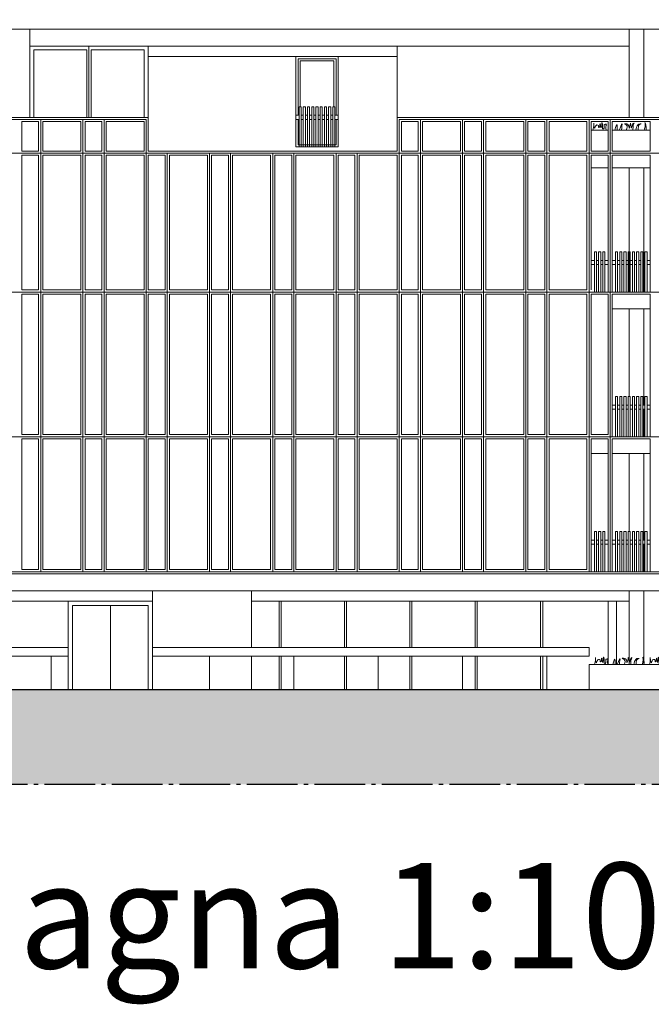
# Model space of a CAD drawing. Units: millimetres. Extents: x 1987 to 2210, y 1441 to 1492.
# Drawn here: x 2114 to 2129, y 1454 to 1478 of the extents above; entities that cross this region are included whole.
import ezdxf

# ---------------------------------------------------------------- set-up
doc = ezdxf.new("R2010")
doc.units = ezdxf.units.MM
doc.linetypes.add('ACAD_ISO04W100', pattern=[30, 24, -3, 0, -3])
doc.linetypes.add('TRATTEGGIATA2', pattern=[9.525, 6.35, -3.175])
doc.layers.add('campitura terra', color=251, linetype='Continuous')
for name, color, linetype, lineweight in [('pilastri', 7, 'Continuous', 15), ('proiezioni', 7, 'Continuous', 9), ('sezione', 7, 'Continuous', 30), ('tratteggio', 7, 'TRATTEGGIATA2', 13), ('tratto punto', 7, 'ACAD_ISO04W100', 30), ('verde', 252, 'Continuous', 13), ('vetro', 251, 'Continuous', 20)]:
    doc.layers.add(name, color=color, linetype=linetype, lineweight=lineweight)
doc.styles.get("Standard").update_dxf_attribs({"font": 'arial.ttf'})

msp = doc.modelspace()

# ---------------------------------------------------------------- hatches: boundary and pattern name
at = {"layer": 'campitura terra', "ltscale": 0.05}
h = msp.add_hatch(color=256, dxfattribs=at)
h.dxf.hatch_style = 1
h.paths.add_polyline_path([(2143.666, 1461.666), (2132.469, 1461.666), (2132.469, 1461.166), (2130.469, 1461.166), (2130.469, 1461.666), (2085.982, 1461.666), (2085.982, 1461.459), (2076.485, 1461.459), (2076.485, 1461.666), (2073.619, 1461.666), (2072.865, 1466.837), (2072.865, 1474.723), (2071.307, 1474.723), (2071.307, 1459.426), (2143.666, 1459.426)])

# ---------------------------------------------------------------- linework, layer by layer
at = {"layer": 'pilastri'}
for points in [[(2114.157, 1475.236), (2114.157, 1477.326)], [(2128.369, 1475.236), (2128.369, 1477.326)], [(2128.719, 1475.236), (2128.719, 1477.326)], [(2128.369, 1471.096), (2128.369, 1474.036)], [(2128.719, 1471.096), (2128.719, 1474.036)], [(2128.369, 1468.616), (2128.369, 1470.696)], [(2128.719, 1468.416), (2128.719, 1470.696)], [(2128.719, 1467.666), (2128.719, 1468.316)], [(2128.369, 1465.416), (2128.369, 1467.266)], [(2128.719, 1465.216), (2128.719, 1467.266)], [(2128.719, 1464.466), (2128.719, 1465.116)], [(2117.069, 1461.666), (2117.069, 1464.016)], [(2119.419, 1462.666), (2119.419, 1464.016)], [(2128.369, 1462.266), (2128.369, 1464.016)], [(2128.719, 1462.266), (2128.719, 1464.016)], [(2119.419, 1461.666), (2119.419, 1462.466)]]:
    msp.add_lwpolyline(points, dxfattribs=at)
at = {"layer": 'proiezioni'}
for p, q in [((2088.475, 1464.416), (2139.711, 1464.416)), ((2139.311, 1464.016), (2088.875, 1464.016))]:
    msp.add_line(p, q, dxfattribs=at)
at = {"layer": 'proiezioni', "ltscale": 0.05}
for points in [[(2091.875, 1477.326), (2140.111, 1477.326)], [(2114.157, 1476.926), (2116.969, 1476.926)], [(2116.969, 1474.436), (2116.969, 1476.926)], [(2116.969, 1476.926), (2122.869, 1476.926)], [(2122.869, 1474.436), (2122.869, 1476.926)], [(2122.869, 1476.926), (2128.369, 1476.926)], [(2116.969, 1476.676), (2122.869, 1476.676)], [(2121.469, 1474.536), (2121.469, 1476.676), (2120.469, 1476.676), (2120.469, 1474.536), (2121.469, 1474.536)], [(2120.544, 1475.486), (2120.544, 1474.536)], [(2120.544, 1475.486), (2120.594, 1475.486)], [(2120.594, 1475.486), (2120.594, 1474.536)], [(2120.644, 1475.486), (2120.644, 1474.536)], [(2120.644, 1475.486), (2120.694, 1475.486)], [(2120.694, 1475.486), (2120.694, 1474.536)], [(2120.744, 1475.486), (2120.744, 1474.536)], [(2120.744, 1475.486), (2120.794, 1475.486)], [(2120.794, 1475.486), (2120.794, 1474.536)], [(2120.844, 1475.486), (2120.844, 1474.536)], [(2120.844, 1475.486), (2120.894, 1475.486)], [(2120.894, 1475.486), (2120.894, 1474.536)], [(2120.944, 1475.486), (2120.944, 1474.536)], [(2120.944, 1475.486), (2120.994, 1475.486)], [(2120.994, 1475.486), (2120.994, 1474.536)], [(2121.044, 1475.486), (2121.044, 1474.536)], [(2121.044, 1475.486), (2121.094, 1475.486)], [(2121.094, 1475.486), (2121.094, 1474.536)], [(2121.144, 1475.486), (2121.144, 1474.536)], [(2121.144, 1475.486), (2121.194, 1475.486)], [(2121.194, 1475.486), (2121.194, 1474.536)], [(2121.244, 1475.486), (2121.244, 1474.536)], [(2121.244, 1475.486), (2121.294, 1475.486)], [(2121.294, 1475.486), (2121.294, 1474.536)], [(2121.344, 1475.486), (2121.344, 1474.536)], [(2121.344, 1475.486), (2121.394, 1475.486)], [(2121.394, 1475.486), (2121.394, 1474.536)], [(2120.469, 1475.286), (2120.544, 1475.286)], [(2120.469, 1475.186), (2120.544, 1475.186)], [(2120.594, 1475.286), (2120.644, 1475.286)], [(2120.594, 1475.186), (2120.644, 1475.186)], [(2120.694, 1475.286), (2120.744, 1475.286)], [(2120.694, 1475.186), (2120.744, 1475.186)], [(2120.794, 1475.286), (2120.844, 1475.286)], [(2120.794, 1475.186), (2120.844, 1475.186)], [(2120.894, 1475.286), (2120.944, 1475.286)], [(2120.894, 1475.186), (2120.944, 1475.186)], [(2120.994, 1475.286), (2121.044, 1475.286)], [(2120.994, 1475.186), (2121.044, 1475.186)], [(2121.094, 1475.286), (2121.144, 1475.286)], [(2121.094, 1475.186), (2121.144, 1475.186)], [(2121.194, 1475.286), (2121.244, 1475.286)], [(2121.194, 1475.186), (2121.244, 1475.186)], [(2121.294, 1475.286), (2121.344, 1475.286)], [(2121.294, 1475.186), (2121.344, 1475.186)], [(2121.394, 1475.286), (2121.469, 1475.286)], [(2121.394, 1475.186), (2121.469, 1475.186)], [(2116.969, 1474.436), (2122.869, 1474.436)], [(2127.469, 1474.036), (2127.869, 1474.036)], [(2127.969, 1474.036), (2128.869, 1474.036)], [(2127.544, 1472.046), (2127.544, 1471.096)], [(2127.544, 1472.046), (2127.594, 1472.046)], [(2127.594, 1472.046), (2127.594, 1471.096)], [(2127.644, 1472.046), (2127.644, 1471.096)], [(2127.644, 1472.046), (2127.694, 1472.046)], [(2127.694, 1472.046), (2127.694, 1471.096)], [(2127.744, 1472.046), (2127.744, 1471.096)], [(2127.744, 1472.046), (2127.794, 1472.046)], [(2127.794, 1472.046), (2127.794, 1471.096)], [(2128.044, 1472.046), (2128.044, 1471.096)], [(2128.044, 1472.046), (2128.094, 1472.046)], [(2128.094, 1472.046), (2128.094, 1471.096)], [(2128.144, 1472.046), (2128.144, 1471.096)], [(2128.144, 1472.046), (2128.194, 1472.046)], [(2128.194, 1472.046), (2128.194, 1471.096)], [(2128.244, 1472.046), (2128.244, 1471.096)], [(2128.244, 1472.046), (2128.294, 1472.046)], [(2128.294, 1472.046), (2128.294, 1471.096)], [(2128.344, 1472.046), (2128.344, 1471.096)], [(2128.344, 1472.046), (2128.394, 1472.046)], [(2128.394, 1472.046), (2128.394, 1471.096)], [(2128.444, 1472.046), (2128.444, 1471.096)], [(2128.444, 1472.046), (2128.494, 1472.046)], [(2128.494, 1472.046), (2128.494, 1471.096)], [(2128.544, 1472.046), (2128.544, 1471.096)], [(2128.544, 1472.046), (2128.594, 1472.046)], [(2128.594, 1472.046), (2128.594, 1471.096)], [(2128.644, 1472.046), (2128.644, 1471.096)], [(2128.644, 1472.046), (2128.694, 1472.046)], [(2128.694, 1472.046), (2128.694, 1471.096)], [(2128.744, 1472.046), (2128.744, 1471.096)], [(2128.744, 1472.046), (2128.794, 1472.046)], [(2128.794, 1472.046), (2128.794, 1471.096)], [(2127.469, 1471.846), (2127.544, 1471.846)], [(2127.594, 1471.846), (2127.644, 1471.846)], [(2127.694, 1471.846), (2127.744, 1471.846)], [(2127.794, 1471.846), (2127.869, 1471.846)], [(2127.969, 1471.846), (2128.044, 1471.846)], [(2128.094, 1471.846), (2128.144, 1471.846)], [(2128.194, 1471.846), (2128.244, 1471.846)], [(2128.294, 1471.846), (2128.344, 1471.846)], [(2128.394, 1471.846), (2128.444, 1471.846)], [(2128.494, 1471.846), (2128.544, 1471.846)], [(2128.594, 1471.846), (2128.644, 1471.846)], [(2128.694, 1471.846), (2128.744, 1471.846)], [(2128.794, 1471.846), (2128.869, 1471.846)], [(2127.469, 1471.746), (2127.544, 1471.746)], [(2127.594, 1471.746), (2127.644, 1471.746)], [(2127.694, 1471.746), (2127.744, 1471.746)], [(2127.794, 1471.746), (2127.869, 1471.746)], [(2127.969, 1471.746), (2128.044, 1471.746)], [(2128.094, 1471.746), (2128.144, 1471.746)], [(2128.194, 1471.746), (2128.244, 1471.746)], [(2128.294, 1471.746), (2128.344, 1471.746)], [(2128.394, 1471.746), (2128.444, 1471.746)], [(2128.494, 1471.746), (2128.544, 1471.746)], [(2128.594, 1471.746), (2128.644, 1471.746)], [(2128.694, 1471.746), (2128.744, 1471.746)], [(2128.794, 1471.746), (2128.869, 1471.746)], [(2127.969, 1470.696), (2128.869, 1470.696)], [(2128.044, 1468.616), (2128.044, 1467.666)], [(2128.044, 1468.616), (2128.094, 1468.616)], [(2128.094, 1468.616), (2128.094, 1467.666)], [(2128.144, 1468.616), (2128.144, 1467.666)], [(2128.144, 1468.616), (2128.194, 1468.616)], [(2128.194, 1468.616), (2128.194, 1467.666)], [(2128.244, 1468.616), (2128.244, 1467.666)], [(2128.244, 1468.616), (2128.294, 1468.616)], [(2128.294, 1468.616), (2128.294, 1467.666)], [(2128.344, 1468.616), (2128.344, 1467.666)], [(2128.344, 1468.616), (2128.394, 1468.616)], [(2128.394, 1468.616), (2128.394, 1467.666)], [(2128.444, 1468.616), (2128.444, 1467.666)], [(2128.444, 1468.616), (2128.494, 1468.616)], [(2128.494, 1468.616), (2128.494, 1467.666)], [(2128.544, 1468.616), (2128.544, 1467.666)], [(2128.544, 1468.616), (2128.594, 1468.616)], [(2128.594, 1468.616), (2128.594, 1467.666)], [(2128.644, 1468.616), (2128.644, 1467.666)], [(2128.644, 1468.616), (2128.694, 1468.616)], [(2128.694, 1468.616), (2128.694, 1467.666)], [(2128.744, 1468.616), (2128.744, 1467.666)], [(2128.744, 1468.616), (2128.794, 1468.616)], [(2128.794, 1468.616), (2128.794, 1467.666)], [(2127.969, 1468.416), (2128.044, 1468.416)], [(2127.969, 1468.316), (2128.044, 1468.316)], [(2128.094, 1468.416), (2128.144, 1468.416)], [(2128.094, 1468.316), (2128.144, 1468.316)], [(2128.194, 1468.416), (2128.244, 1468.416)], [(2128.194, 1468.316), (2128.244, 1468.316)], [(2128.294, 1468.416), (2128.344, 1468.416)], [(2128.294, 1468.316), (2128.344, 1468.316)], [(2128.394, 1468.416), (2128.444, 1468.416)], [(2128.394, 1468.316), (2128.444, 1468.316)], [(2128.494, 1468.416), (2128.544, 1468.416)], [(2128.494, 1468.316), (2128.544, 1468.316)], [(2128.594, 1468.416), (2128.644, 1468.416)], [(2128.594, 1468.316), (2128.644, 1468.316)], [(2128.694, 1468.416), (2128.744, 1468.416)], [(2128.694, 1468.316), (2128.744, 1468.316)], [(2128.794, 1468.416), (2128.869, 1468.416)], [(2128.794, 1468.316), (2128.869, 1468.316)], [(2127.469, 1467.266), (2127.869, 1467.266)], [(2127.969, 1467.266), (2128.869, 1467.266)], [(2127.544, 1465.416), (2127.544, 1464.466)], [(2127.544, 1465.416), (2127.594, 1465.416)], [(2127.594, 1465.416), (2127.594, 1464.466)], [(2127.644, 1465.416), (2127.644, 1464.466)], [(2127.644, 1465.416), (2127.694, 1465.416)], [(2127.694, 1465.416), (2127.694, 1464.466)], [(2127.744, 1465.416), (2127.744, 1464.466)], [(2127.744, 1465.416), (2127.794, 1465.416)], [(2127.794, 1465.416), (2127.794, 1464.466)], [(2128.044, 1465.416), (2128.044, 1464.466)], [(2128.044, 1465.416), (2128.094, 1465.416)], [(2128.094, 1465.416), (2128.094, 1464.466)], [(2128.144, 1465.416), (2128.144, 1464.466)], [(2128.144, 1465.416), (2128.194, 1465.416)], [(2128.194, 1465.416), (2128.194, 1464.466)], [(2128.244, 1465.416), (2128.244, 1464.466)], [(2128.244, 1465.416), (2128.294, 1465.416)], [(2128.294, 1465.416), (2128.294, 1464.466)], [(2128.344, 1465.416), (2128.344, 1464.466)], [(2128.344, 1465.416), (2128.394, 1465.416)], [(2128.394, 1465.416), (2128.394, 1464.466)], [(2128.444, 1465.416), (2128.444, 1464.466)], [(2128.444, 1465.416), (2128.494, 1465.416)], [(2128.494, 1465.416), (2128.494, 1464.466)], [(2128.544, 1465.416), (2128.544, 1464.466)], [(2128.544, 1465.416), (2128.594, 1465.416)], [(2128.594, 1465.416), (2128.594, 1464.466)], [(2128.644, 1465.416), (2128.644, 1464.466)], [(2128.644, 1465.416), (2128.694, 1465.416)], [(2128.694, 1465.416), (2128.694, 1464.466)], [(2128.744, 1465.416), (2128.744, 1464.466)], [(2128.744, 1465.416), (2128.794, 1465.416)], [(2128.794, 1465.416), (2128.794, 1464.466)], [(2127.469, 1465.216), (2127.544, 1465.216)], [(2127.469, 1465.116), (2127.544, 1465.116)], [(2127.594, 1465.216), (2127.644, 1465.216)], [(2127.594, 1465.116), (2127.644, 1465.116)], [(2127.694, 1465.216), (2127.744, 1465.216)], [(2127.694, 1465.116), (2127.744, 1465.116)], [(2127.794, 1465.216), (2127.869, 1465.216)], [(2127.794, 1465.116), (2127.869, 1465.116)], [(2127.969, 1465.216), (2128.044, 1465.216)], [(2127.969, 1465.116), (2128.044, 1465.116)], [(2128.094, 1465.216), (2128.144, 1465.216)], [(2128.094, 1465.116), (2128.144, 1465.116)], [(2128.194, 1465.216), (2128.244, 1465.216)], [(2128.194, 1465.116), (2128.244, 1465.116)], [(2128.294, 1465.216), (2128.344, 1465.216)], [(2128.294, 1465.116), (2128.344, 1465.116)], [(2128.394, 1465.216), (2128.444, 1465.216)], [(2128.394, 1465.116), (2128.444, 1465.116)], [(2128.494, 1465.216), (2128.544, 1465.216)], [(2128.494, 1465.116), (2128.544, 1465.116)], [(2128.594, 1465.216), (2128.644, 1465.216)], [(2128.594, 1465.116), (2128.644, 1465.116)], [(2128.694, 1465.216), (2128.744, 1465.216)], [(2128.694, 1465.116), (2128.744, 1465.116)], [(2128.794, 1465.216), (2128.869, 1465.216)], [(2128.794, 1465.116), (2128.869, 1465.116)], [(2115.069, 1462.666), (2115.069, 1462.466), (2101.319, 1462.466), (2101.319, 1462.666), (2115.069, 1462.666)], [(2114.669, 1461.666), (2114.669, 1462.466)], [(2127.419, 1462.666), (2127.419, 1462.466), (2117.069, 1462.466), (2117.069, 1462.666), (2127.419, 1462.666)], [(2118.419, 1461.666), (2118.419, 1462.466)], [(2120.419, 1461.666), (2120.419, 1462.466)], [(2122.419, 1461.666), (2122.419, 1462.466)], [(2124.419, 1461.666), (2124.419, 1462.466)], [(2126.419, 1461.666), (2126.419, 1462.466)], [(2127.419, 1461.666), (2127.419, 1462.266), (2130.469, 1462.266), (2130.469, 1461.666)]]:
    msp.add_lwpolyline(points, dxfattribs=at)
for points in [[(2127.469, 1474.436), (2127.869, 1474.436), (2127.869, 1474.936), (2127.469, 1474.936)], [(2127.969, 1474.436), (2128.869, 1474.436), (2128.869, 1474.936), (2127.969, 1474.936)]]:
    msp.add_lwpolyline(points, close=True, dxfattribs=at)
at = {"layer": 'sezione'}
msp.add_lwpolyline([(2130.469, 1461.666), (2085.982, 1461.666), (2085.982, 1461.459)], dxfattribs=at)
at = {"layer": 'tratto punto', "ltscale": 0.05}
msp.add_lwpolyline([(2071.307, 1490.43), (2071.307, 1459.426), (2143.666, 1459.426), (2143.666, 1490.43)], dxfattribs=at)
at = {"layer": 'verde', "ltscale": 0.05}
for points, knots in [([(2127.511, 1474.936), (2127.522, 1474.974), (2127.533, 1475.025), (2127.524, 1475.151), (2127.546, 1474.898), (2127.569, 1475.05), (2127.622, 1475.062), (2127.651, 1475.036), (2127.636, 1475.014), (2127.661, 1474.985), (2127.674, 1475.042), (2127.671, 1475.108), (2127.695, 1475.066), (2127.684, 1475.044), (2127.692, 1475.022), (2127.692, 1475.004), (2127.703, 1474.997), (2127.7, 1474.967), (2127.719, 1475.057), (2127.726, 1475.075), (2127.715, 1475.122), (2127.743, 1475.084), (2127.732, 1475.048), (2127.743, 1475.006), (2127.729, 1474.963), (2127.777, 1474.957), (2127.773, 1475.01), (2127.772, 1475.038), (2127.783, 1475.073), (2127.818, 1475.043), (2127.822, 1475.106), (2127.834, 1475.045), (2127.818, 1475.028), (2127.811, 1475.003), (2127.813, 1474.976), (2127.823, 1474.96), (2127.827, 1474.937), (2127.824, 1474.936)], [0.041054, 0.041054, 0.041054, 0.041054, 0.172315, 0.202282, 0.327431, 0.40195, 0.445134, 0.471472, 0.493547, 0.509725, 0.556783, 0.605322, 0.628113, 0.656523, 0.678731, 0.693643, 0.707106, 0.712767, 0.77221, 0.818486, 0.839575, 0.858021, 0.908398, 0.958565, 0.990955, 1.012242, 1.064029, 1.095611, 1.116981, 1.144122, 1.172809, 1.207245, 1.236984, 1.254648, 1.280579, 1.312297, 1.326301, 1.326301, 1.326301, 1.326301]), ([(2128.03, 1474.936), (2128.054, 1475.016), (2128.092, 1475.126), (2128.082, 1474.982), (2128.083, 1474.936)], [0.0332211, 0.0332211, 0.0332211, 0.0332211, 0.1879285, 0.2969958, 0.2969958, 0.2969958, 0.2969958]), ([(2128.133, 1474.936), (2128.161, 1474.995), (2128.224, 1475.159), (2128.192, 1475.002), (2128.187, 1474.936)], [0.4537119, 0.4537119, 0.4537119, 0.4537119, 0.5968578, 0.7374068, 0.7374068, 0.7374068, 0.7374068]), ([(2128.301, 1474.936), (2128.325, 1474.982), (2128.339, 1475.056), (2128.216, 1475.089), (2128.372, 1475.09), (2128.362, 1474.933), (2128.387, 1475.042), (2128.403, 1475.117), (2128.406, 1475.052), (2128.415, 1475.03), (2128.421, 1474.956), (2128.443, 1475.058), (2128.46, 1475.087), (2128.497, 1475.109), (2128.465, 1475.064), (2128.461, 1475.032), (2128.463, 1474.993), (2128.454, 1474.953), (2128.452, 1474.936)], [0.956641, 0.956641, 0.956641, 0.956641, 1.0639032, 1.1141376, 1.1995103, 1.2861988, 1.3773974, 1.4082355, 1.441514, 1.4945912, 1.5219133, 1.6028805, 1.6347497, 1.6553865, 1.6888746, 1.7266529, 1.7701926, 1.8126233, 1.8126233, 1.8126233, 1.8126233]), ([(2128.528, 1474.936), (2128.536, 1474.957), (2128.544, 1475.023), (2128.589, 1475.088), (2128.672, 1475.078), (2128.595, 1475.063), (2128.589, 1475.021), (2128.585, 1474.978), (2128.584, 1474.953), (2128.585, 1474.936)], [1.9522685, 1.9522685, 1.9522685, 1.9522685, 2.0200401, 2.1353305, 2.1548943, 2.2043376, 2.2467632, 2.281741, 2.3319326, 2.3319326, 2.3319326, 2.3319326]), ([(2128.723, 1474.936), (2128.731, 1474.952), (2128.748, 1475.003), (2128.751, 1475.046), (2128.739, 1475.136), (2128.766, 1475.045), (2128.774, 1474.995), (2128.771, 1474.96), (2128.768, 1474.936)], [2.5307626, 2.5307626, 2.5307626, 2.5307626, 2.5804441, 2.6676111, 2.6999102, 2.7711823, 2.8046562, 2.8758078, 2.8758078, 2.8758078, 2.8758078]), ([(2127.55, 1462.266), (2127.561, 1462.304), (2127.572, 1462.355), (2127.563, 1462.481), (2127.586, 1462.228), (2127.608, 1462.38), (2127.661, 1462.392), (2127.691, 1462.366), (2127.676, 1462.344), (2127.7, 1462.315), (2127.713, 1462.372), (2127.711, 1462.438), (2127.735, 1462.396), (2127.723, 1462.374), (2127.732, 1462.352), (2127.732, 1462.334), (2127.742, 1462.327), (2127.739, 1462.297), (2127.759, 1462.387), (2127.765, 1462.405), (2127.755, 1462.452), (2127.782, 1462.414), (2127.771, 1462.378), (2127.782, 1462.336), (2127.769, 1462.293), (2127.817, 1462.287), (2127.812, 1462.34), (2127.812, 1462.368), (2127.823, 1462.403), (2127.858, 1462.373), (2127.861, 1462.436), (2127.873, 1462.375), (2127.857, 1462.358), (2127.85, 1462.333), (2127.852, 1462.306), (2127.862, 1462.29), (2127.867, 1462.267), (2127.864, 1462.266)], [0.041054, 0.041054, 0.041054, 0.041054, 0.172315, 0.202282, 0.327431, 0.40195, 0.445134, 0.471472, 0.493547, 0.509725, 0.556783, 0.605322, 0.628113, 0.656523, 0.678731, 0.693643, 0.707106, 0.712767, 0.77221, 0.818486, 0.839575, 0.858021, 0.908398, 0.958565, 0.990955, 1.012242, 1.064029, 1.095611, 1.116981, 1.144122, 1.172809, 1.207245, 1.236984, 1.254648, 1.280579, 1.312297, 1.326301, 1.326301, 1.326301, 1.326301]), ([(2127.98, 1462.266), (2128.004, 1462.346), (2128.042, 1462.456), (2128.032, 1462.312), (2128.033, 1462.266)], [0.0332211, 0.0332211, 0.0332211, 0.0332211, 0.1879285, 0.2969958, 0.2969958, 0.2969958, 0.2969958]), ([(2128.083, 1462.266), (2128.111, 1462.325), (2128.174, 1462.489), (2128.142, 1462.332), (2128.137, 1462.266)], [0.4537119, 0.4537119, 0.4537119, 0.4537119, 0.5968578, 0.7374068, 0.7374068, 0.7374068, 0.7374068]), ([(2128.251, 1462.266), (2128.275, 1462.312), (2128.289, 1462.386), (2128.166, 1462.419), (2128.322, 1462.42), (2128.312, 1462.263), (2128.337, 1462.372), (2128.353, 1462.447), (2128.356, 1462.382), (2128.365, 1462.36), (2128.371, 1462.286), (2128.393, 1462.388), (2128.41, 1462.417), (2128.447, 1462.439), (2128.415, 1462.394), (2128.411, 1462.362), (2128.413, 1462.323), (2128.404, 1462.283), (2128.402, 1462.266)], [0.956641, 0.956641, 0.956641, 0.956641, 1.0639032, 1.1141376, 1.1995103, 1.2861988, 1.3773974, 1.4082355, 1.441514, 1.4945912, 1.5219133, 1.6028805, 1.6347497, 1.6553865, 1.6888746, 1.7266529, 1.7701926, 1.8126233, 1.8126233, 1.8126233, 1.8126233]), ([(2128.478, 1462.266), (2128.486, 1462.287), (2128.494, 1462.353), (2128.539, 1462.418), (2128.622, 1462.408), (2128.545, 1462.393), (2128.539, 1462.351), (2128.535, 1462.308), (2128.534, 1462.283), (2128.535, 1462.266)], [1.9522685, 1.9522685, 1.9522685, 1.9522685, 2.0200401, 2.1353305, 2.1548943, 2.2043376, 2.2467632, 2.281741, 2.3319326, 2.3319326, 2.3319326, 2.3319326]), ([(2128.673, 1462.266), (2128.681, 1462.282), (2128.698, 1462.333), (2128.701, 1462.376), (2128.689, 1462.466), (2128.716, 1462.375), (2128.724, 1462.325), (2128.721, 1462.29), (2128.718, 1462.266)], [2.5307626, 2.5307626, 2.5307626, 2.5307626, 2.5804441, 2.6676111, 2.6999102, 2.7711823, 2.8046562, 2.8758078, 2.8758078, 2.8758078, 2.8758078]), ([(2128.851, 1462.266), (2128.862, 1462.304), (2128.873, 1462.355), (2128.864, 1462.481), (2128.886, 1462.228), (2128.909, 1462.38), (2128.962, 1462.392), (2128.991, 1462.366), (2128.976, 1462.344), (2129.001, 1462.315), (2129.014, 1462.372), (2129.012, 1462.438), (2129.036, 1462.396), (2129.024, 1462.374), (2129.033, 1462.352), (2129.033, 1462.334), (2129.043, 1462.327), (2129.04, 1462.297), (2129.06, 1462.387), (2129.066, 1462.405), (2129.056, 1462.452), (2129.083, 1462.414), (2129.072, 1462.378), (2129.083, 1462.336), (2129.07, 1462.293), (2129.118, 1462.287), (2129.113, 1462.34), (2129.113, 1462.368), (2129.123, 1462.403), (2129.159, 1462.373), (2129.162, 1462.436), (2129.174, 1462.375), (2129.158, 1462.358), (2129.151, 1462.333), (2129.153, 1462.306), (2129.163, 1462.29), (2129.167, 1462.267), (2129.165, 1462.266)], [0.041054, 0.041054, 0.041054, 0.041054, 0.172315, 0.202282, 0.327431, 0.40195, 0.445134, 0.471472, 0.493547, 0.509725, 0.556783, 0.605322, 0.628113, 0.656523, 0.678731, 0.693643, 0.707106, 0.712767, 0.77221, 0.818486, 0.839575, 0.858021, 0.908398, 0.958565, 0.990955, 1.012242, 1.064029, 1.095611, 1.116981, 1.144122, 1.172809, 1.207245, 1.236984, 1.254648, 1.280579, 1.312297, 1.326301, 1.326301, 1.326301, 1.326301])]:
    msp.add_open_spline(points, degree=3, knots=knots, dxfattribs=at)
at = {"layer": 'vetro', "ltscale": 0.05}
for points in [[(2114.257, 1475.236), (2114.257, 1476.836), (2115.513, 1476.836)], [(2115.513, 1476.836), (2115.513, 1475.236)], [(2115.563, 1476.926), (2115.563, 1475.236)], [(2115.613, 1476.836), (2115.613, 1475.236)], [(2116.869, 1475.236), (2116.869, 1476.836), (2115.613, 1476.836)], [(2121.419, 1475.286), (2121.419, 1476.626), (2120.519, 1476.626), (2120.519, 1475.286)], [(2121.369, 1475.486), (2121.369, 1476.576), (2120.569, 1476.576), (2120.569, 1475.486)], [(2088.325, 1475.236), (2116.969, 1475.236)], [(2088.375, 1475.186), (2116.919, 1475.186)], [(2113.969, 1475.136), (2114.369, 1475.136)], [(2113.969, 1474.436), (2113.969, 1475.136)], [(2114.369, 1474.436), (2114.369, 1475.136)], [(2114.419, 1464.466), (2114.419, 1475.186)], [(2114.469, 1474.436), (2114.469, 1475.136)], [(2114.469, 1475.136), (2115.369, 1475.136)], [(2115.369, 1474.436), (2115.369, 1475.136)], [(2115.419, 1464.466), (2115.419, 1475.186)], [(2115.469, 1475.136), (2115.869, 1475.136)], [(2115.469, 1474.436), (2115.469, 1475.136)], [(2115.869, 1474.436), (2115.869, 1475.136)], [(2115.919, 1464.466), (2115.919, 1475.186)], [(2115.969, 1474.436), (2115.969, 1475.136)], [(2115.969, 1475.136), (2116.869, 1475.136)], [(2116.869, 1474.436), (2116.869, 1475.136)], [(2116.919, 1464.466), (2116.919, 1475.186)], [(2120.519, 1475.186), (2120.519, 1474.586), (2121.419, 1474.586), (2121.419, 1475.186)], [(2122.869, 1475.236), (2140.061, 1475.236)], [(2122.919, 1464.466), (2122.919, 1475.186)], [(2122.919, 1475.186), (2140.061, 1475.186)], [(2122.969, 1475.136), (2123.369, 1475.136)], [(2122.969, 1474.436), (2122.969, 1475.136)], [(2123.369, 1474.436), (2123.369, 1475.136)], [(2123.419, 1464.466), (2123.419, 1475.186)], [(2123.469, 1474.436), (2123.469, 1475.136)], [(2123.469, 1475.136), (2124.369, 1475.136)], [(2124.369, 1474.436), (2124.369, 1475.136)], [(2124.419, 1464.466), (2124.419, 1475.186)], [(2124.469, 1475.136), (2124.869, 1475.136)], [(2124.469, 1474.436), (2124.469, 1475.136)], [(2124.869, 1474.436), (2124.869, 1475.136)], [(2124.919, 1464.466), (2124.919, 1475.186)], [(2124.969, 1475.136), (2125.869, 1475.136)], [(2124.969, 1474.436), (2124.969, 1475.136)], [(2125.869, 1474.436), (2125.869, 1475.136)], [(2125.919, 1464.466), (2125.919, 1475.186)], [(2125.969, 1475.136), (2126.369, 1475.136)], [(2125.969, 1474.436), (2125.969, 1475.136)], [(2126.369, 1474.436), (2126.369, 1475.136)], [(2126.419, 1464.466), (2126.419, 1475.186)], [(2126.469, 1475.136), (2127.369, 1475.136)], [(2126.469, 1474.436), (2126.469, 1475.136)], [(2127.369, 1474.436), (2127.369, 1475.136)], [(2127.419, 1464.466), (2127.419, 1475.186)], [(2127.469, 1475.136), (2127.869, 1475.136)], [(2127.469, 1474.436), (2127.469, 1475.136)], [(2127.869, 1474.436), (2127.869, 1475.136)], [(2127.919, 1464.466), (2127.919, 1475.186)], [(2127.969, 1475.136), (2128.869, 1475.136)], [(2127.969, 1474.436), (2127.969, 1475.136)], [(2128.869, 1474.436), (2128.869, 1475.136)], [(2088.375, 1474.386), (2140.011, 1474.386)], [(2113.969, 1474.436), (2114.369, 1474.436)], [(2114.469, 1474.436), (2115.369, 1474.436)], [(2115.469, 1474.436), (2115.869, 1474.436)], [(2115.969, 1474.436), (2116.869, 1474.436)], [(2117.419, 1464.466), (2117.419, 1474.386)], [(2118.419, 1464.466), (2118.419, 1474.386)], [(2118.919, 1464.466), (2118.919, 1474.386)], [(2119.919, 1464.466), (2119.919, 1474.386)], [(2120.419, 1464.466), (2120.419, 1474.386)], [(2121.419, 1464.466), (2121.419, 1474.386)], [(2121.919, 1464.466), (2121.919, 1474.386)], [(2122.969, 1474.436), (2123.369, 1474.436)], [(2123.469, 1474.436), (2124.369, 1474.436)], [(2124.469, 1474.436), (2124.869, 1474.436)], [(2124.969, 1474.436), (2125.869, 1474.436)], [(2125.969, 1474.436), (2126.369, 1474.436)], [(2126.469, 1474.436), (2127.369, 1474.436)], [(2127.469, 1474.436), (2127.869, 1474.436)], [(2127.969, 1474.436), (2128.869, 1474.436)], [(2113.969, 1471.146), (2113.969, 1474.336)], [(2113.969, 1474.336), (2114.369, 1474.336)], [(2114.369, 1471.146), (2114.369, 1474.336)], [(2114.469, 1471.146), (2114.469, 1474.336)], [(2114.469, 1474.336), (2115.369, 1474.336)], [(2115.369, 1471.146), (2115.369, 1474.336)], [(2115.469, 1471.146), (2115.469, 1474.336)], [(2115.469, 1474.336), (2115.869, 1474.336)], [(2115.869, 1471.146), (2115.869, 1474.336)], [(2115.969, 1471.146), (2115.969, 1474.336)], [(2115.969, 1474.336), (2116.869, 1474.336)], [(2116.869, 1471.146), (2116.869, 1474.336)], [(2116.969, 1471.146), (2116.969, 1474.336)], [(2116.969, 1474.336), (2117.369, 1474.336)], [(2117.369, 1471.146), (2117.369, 1474.336)], [(2117.469, 1471.146), (2117.469, 1474.336)], [(2117.469, 1474.336), (2118.369, 1474.336)], [(2118.369, 1471.146), (2118.369, 1474.336)], [(2118.469, 1471.146), (2118.469, 1474.336)], [(2118.469, 1474.336), (2118.869, 1474.336)], [(2118.869, 1471.146), (2118.869, 1474.336)], [(2118.969, 1471.146), (2118.969, 1474.336)], [(2118.969, 1474.336), (2119.869, 1474.336)], [(2119.869, 1471.146), (2119.869, 1474.336)], [(2119.969, 1471.146), (2119.969, 1474.336)], [(2119.969, 1474.336), (2120.369, 1474.336)], [(2120.369, 1471.146), (2120.369, 1474.336)], [(2120.469, 1471.146), (2120.469, 1474.336)], [(2120.469, 1474.336), (2121.369, 1474.336)], [(2121.369, 1471.146), (2121.369, 1474.336)], [(2121.469, 1471.146), (2121.469, 1474.336)], [(2121.469, 1474.336), (2121.869, 1474.336)], [(2121.869, 1471.146), (2121.869, 1474.336)], [(2121.969, 1471.146), (2121.969, 1474.336)], [(2121.969, 1474.336), (2122.869, 1474.336)], [(2122.869, 1471.146), (2122.869, 1474.336)], [(2122.969, 1471.146), (2122.969, 1474.336)], [(2122.969, 1474.336), (2123.369, 1474.336)], [(2123.369, 1471.146), (2123.369, 1474.336)], [(2123.469, 1471.146), (2123.469, 1474.336)], [(2123.469, 1474.336), (2124.369, 1474.336)], [(2124.369, 1471.146), (2124.369, 1474.336)], [(2124.469, 1471.146), (2124.469, 1474.336)], [(2124.469, 1474.336), (2124.869, 1474.336)], [(2124.869, 1471.146), (2124.869, 1474.336)], [(2124.969, 1471.146), (2124.969, 1474.336)], [(2124.969, 1474.336), (2125.869, 1474.336)], [(2125.869, 1471.146), (2125.869, 1474.336)], [(2125.969, 1471.146), (2125.969, 1474.336)], [(2125.969, 1474.336), (2126.369, 1474.336)], [(2126.369, 1471.146), (2126.369, 1474.336)], [(2126.469, 1471.146), (2126.469, 1474.336)], [(2126.469, 1474.336), (2127.369, 1474.336)], [(2127.369, 1471.146), (2127.369, 1474.336)], [(2127.469, 1471.146), (2127.469, 1474.336)], [(2127.469, 1474.336), (2127.869, 1474.336)], [(2127.869, 1471.096), (2127.869, 1474.336)], [(2127.969, 1471.096), (2127.969, 1474.336)], [(2127.969, 1474.336), (2128.869, 1474.336)], [(2128.869, 1471.096), (2128.869, 1474.336)], [(2113.969, 1471.146), (2114.369, 1471.146)], [(2114.469, 1471.146), (2115.369, 1471.146)], [(2115.469, 1471.146), (2115.869, 1471.146)], [(2115.969, 1471.146), (2116.869, 1471.146)], [(2116.969, 1471.146), (2117.369, 1471.146)], [(2117.469, 1471.146), (2118.369, 1471.146)], [(2118.469, 1471.146), (2118.869, 1471.146)], [(2118.969, 1471.146), (2119.869, 1471.146)], [(2119.969, 1471.146), (2120.369, 1471.146)], [(2120.469, 1471.146), (2121.369, 1471.146)], [(2121.469, 1471.146), (2121.869, 1471.146)], [(2121.969, 1471.146), (2122.869, 1471.146)], [(2122.969, 1471.146), (2123.369, 1471.146)], [(2123.469, 1471.146), (2124.369, 1471.146)], [(2124.469, 1471.146), (2124.869, 1471.146)], [(2124.969, 1471.146), (2125.869, 1471.146)], [(2125.969, 1471.146), (2126.369, 1471.146)], [(2126.469, 1471.146), (2127.369, 1471.146)], [(2088.325, 1471.096), (2128.869, 1471.096)], [(2113.969, 1467.716), (2113.969, 1471.046)], [(2113.969, 1471.046), (2114.369, 1471.046)], [(2114.369, 1467.716), (2114.369, 1471.046)], [(2114.469, 1467.716), (2114.469, 1471.046)], [(2114.469, 1471.046), (2115.369, 1471.046)], [(2115.369, 1467.716), (2115.369, 1471.046)], [(2115.469, 1467.716), (2115.469, 1471.046)], [(2115.469, 1471.046), (2115.869, 1471.046)], [(2115.869, 1467.716), (2115.869, 1471.046)], [(2115.969, 1467.716), (2115.969, 1471.046)], [(2115.969, 1471.046), (2116.869, 1471.046)], [(2116.869, 1467.716), (2116.869, 1471.046)], [(2116.969, 1467.716), (2116.969, 1471.046)], [(2116.969, 1471.046), (2117.369, 1471.046)], [(2117.369, 1467.716), (2117.369, 1471.046)], [(2117.469, 1467.716), (2117.469, 1471.046)], [(2117.469, 1471.046), (2118.369, 1471.046)], [(2118.369, 1467.716), (2118.369, 1471.046)], [(2118.469, 1467.716), (2118.469, 1471.046)], [(2118.469, 1471.046), (2118.869, 1471.046)], [(2118.869, 1467.716), (2118.869, 1471.046)], [(2118.969, 1467.716), (2118.969, 1471.046)], [(2118.969, 1471.046), (2119.869, 1471.046)], [(2119.869, 1467.716), (2119.869, 1471.046)], [(2119.969, 1467.716), (2119.969, 1471.046)], [(2119.969, 1471.046), (2120.369, 1471.046)], [(2120.369, 1467.716), (2120.369, 1471.046)], [(2120.469, 1467.716), (2120.469, 1471.046)], [(2120.469, 1471.046), (2121.369, 1471.046)], [(2121.369, 1467.716), (2121.369, 1471.046)], [(2121.469, 1467.716), (2121.469, 1471.046)], [(2121.469, 1471.046), (2121.869, 1471.046)], [(2121.869, 1467.716), (2121.869, 1471.046)], [(2121.969, 1467.716), (2121.969, 1471.046)], [(2121.969, 1471.046), (2122.869, 1471.046)], [(2122.869, 1467.716), (2122.869, 1471.046)], [(2122.969, 1467.716), (2122.969, 1471.046)], [(2122.969, 1471.046), (2123.369, 1471.046)], [(2123.369, 1467.716), (2123.369, 1471.046)], [(2123.469, 1467.716), (2123.469, 1471.046)], [(2123.469, 1471.046), (2124.369, 1471.046)], [(2124.369, 1467.716), (2124.369, 1471.046)], [(2124.469, 1467.716), (2124.469, 1471.046)], [(2124.469, 1471.046), (2124.869, 1471.046)], [(2124.869, 1467.716), (2124.869, 1471.046)], [(2124.969, 1467.716), (2124.969, 1471.046)], [(2124.969, 1471.046), (2125.869, 1471.046)], [(2125.869, 1467.716), (2125.869, 1471.046)], [(2125.969, 1467.716), (2125.969, 1471.046)], [(2125.969, 1471.046), (2126.369, 1471.046)], [(2126.369, 1467.716), (2126.369, 1471.046)], [(2126.469, 1467.716), (2126.469, 1471.046)], [(2126.469, 1471.046), (2127.369, 1471.046)], [(2127.369, 1467.716), (2127.369, 1471.046)], [(2127.469, 1467.716), (2127.469, 1471.046)], [(2127.469, 1471.046), (2127.869, 1471.046)], [(2127.869, 1467.716), (2127.869, 1471.046)], [(2127.969, 1467.666), (2127.969, 1471.046)], [(2127.969, 1471.046), (2128.869, 1471.046)], [(2128.869, 1471.096), (2140.061, 1471.096)], [(2128.869, 1467.666), (2128.869, 1471.046)], [(2088.325, 1467.666), (2128.869, 1467.666)], [(2113.969, 1467.716), (2114.369, 1467.716)], [(2113.969, 1464.516), (2113.969, 1467.616)], [(2113.969, 1467.616), (2114.369, 1467.616)], [(2114.369, 1464.516), (2114.369, 1467.616)], [(2114.469, 1467.716), (2115.369, 1467.716)], [(2114.469, 1464.516), (2114.469, 1467.616)], [(2114.469, 1467.616), (2115.369, 1467.616)], [(2115.369, 1464.516), (2115.369, 1467.616)], [(2115.469, 1467.716), (2115.869, 1467.716)], [(2115.469, 1464.516), (2115.469, 1467.616)], [(2115.469, 1467.616), (2115.869, 1467.616)], [(2115.869, 1464.516), (2115.869, 1467.616)], [(2115.969, 1467.716), (2116.869, 1467.716)], [(2115.969, 1464.516), (2115.969, 1467.616)], [(2115.969, 1467.616), (2116.869, 1467.616)], [(2116.869, 1464.516), (2116.869, 1467.616)], [(2116.969, 1467.716), (2117.369, 1467.716)], [(2116.969, 1464.516), (2116.969, 1467.616)], [(2116.969, 1467.616), (2117.369, 1467.616)], [(2117.369, 1464.516), (2117.369, 1467.616)], [(2117.469, 1467.716), (2118.369, 1467.716)], [(2117.469, 1464.516), (2117.469, 1467.616)], [(2117.469, 1467.616), (2118.369, 1467.616)], [(2118.369, 1464.516), (2118.369, 1467.616)], [(2118.469, 1467.716), (2118.869, 1467.716)], [(2118.469, 1464.516), (2118.469, 1467.616)], [(2118.469, 1467.616), (2118.869, 1467.616)], [(2118.869, 1464.516), (2118.869, 1467.616)], [(2118.969, 1467.716), (2119.869, 1467.716)], [(2118.969, 1464.516), (2118.969, 1467.616)], [(2118.969, 1467.616), (2119.869, 1467.616)], [(2119.869, 1464.516), (2119.869, 1467.616)], [(2119.969, 1467.716), (2120.369, 1467.716)], [(2119.969, 1464.516), (2119.969, 1467.616)], [(2119.969, 1467.616), (2120.369, 1467.616)], [(2120.369, 1464.516), (2120.369, 1467.616)], [(2120.469, 1467.716), (2121.369, 1467.716)], [(2120.469, 1464.516), (2120.469, 1467.616)], [(2120.469, 1467.616), (2121.369, 1467.616)], [(2121.369, 1464.516), (2121.369, 1467.616)], [(2121.469, 1467.716), (2121.869, 1467.716)], [(2121.469, 1464.516), (2121.469, 1467.616)], [(2121.469, 1467.616), (2121.869, 1467.616)], [(2121.869, 1464.516), (2121.869, 1467.616)], [(2121.969, 1467.716), (2122.869, 1467.716)], [(2121.969, 1464.516), (2121.969, 1467.616)], [(2121.969, 1467.616), (2122.869, 1467.616)], [(2122.869, 1464.516), (2122.869, 1467.616)], [(2122.969, 1467.716), (2123.369, 1467.716)], [(2122.969, 1464.516), (2122.969, 1467.616)], [(2122.969, 1467.616), (2123.369, 1467.616)], [(2123.369, 1464.516), (2123.369, 1467.616)], [(2123.469, 1467.716), (2124.369, 1467.716)], [(2123.469, 1464.516), (2123.469, 1467.616)], [(2123.469, 1467.616), (2124.369, 1467.616)], [(2124.369, 1464.516), (2124.369, 1467.616)], [(2124.469, 1467.716), (2124.869, 1467.716)], [(2124.469, 1464.516), (2124.469, 1467.616)], [(2124.469, 1467.616), (2124.869, 1467.616)], [(2124.869, 1464.516), (2124.869, 1467.616)], [(2124.969, 1467.716), (2125.869, 1467.716)], [(2124.969, 1464.516), (2124.969, 1467.616)], [(2124.969, 1467.616), (2125.869, 1467.616)], [(2125.869, 1464.516), (2125.869, 1467.616)], [(2125.969, 1467.716), (2126.369, 1467.716)], [(2125.969, 1464.516), (2125.969, 1467.616)], [(2125.969, 1467.616), (2126.369, 1467.616)], [(2126.369, 1464.516), (2126.369, 1467.616)], [(2126.469, 1467.716), (2127.369, 1467.716)], [(2126.469, 1464.516), (2126.469, 1467.616)], [(2126.469, 1467.616), (2127.369, 1467.616)], [(2127.369, 1464.516), (2127.369, 1467.616)], [(2127.469, 1467.716), (2127.869, 1467.716)], [(2127.469, 1464.466), (2127.469, 1467.616)], [(2127.469, 1467.616), (2127.869, 1467.616)], [(2127.869, 1464.466), (2127.869, 1467.616)], [(2127.969, 1464.466), (2127.969, 1467.616)], [(2127.969, 1467.616), (2128.869, 1467.616)], [(2128.869, 1467.666), (2129.419, 1467.666)], [(2128.869, 1464.466), (2128.869, 1467.616)], [(2088.375, 1464.466), (2140.061, 1464.466)], [(2113.969, 1464.516), (2114.369, 1464.516)], [(2114.469, 1464.516), (2115.369, 1464.516)], [(2115.469, 1464.516), (2115.869, 1464.516)], [(2115.969, 1464.516), (2116.869, 1464.516)], [(2116.969, 1464.516), (2117.369, 1464.516)], [(2117.469, 1464.516), (2118.369, 1464.516)], [(2118.469, 1464.516), (2118.869, 1464.516)], [(2118.969, 1464.516), (2119.869, 1464.516)], [(2119.969, 1464.516), (2120.369, 1464.516)], [(2120.469, 1464.516), (2121.369, 1464.516)], [(2121.469, 1464.516), (2121.869, 1464.516)], [(2121.969, 1464.516), (2122.869, 1464.516)], [(2122.969, 1464.516), (2123.369, 1464.516)], [(2123.469, 1464.516), (2124.369, 1464.516)], [(2124.469, 1464.516), (2124.869, 1464.516)], [(2124.969, 1464.516), (2125.869, 1464.516)], [(2125.969, 1464.516), (2126.369, 1464.516)], [(2126.469, 1464.516), (2127.369, 1464.516)], [(2115.069, 1463.766), (2103.669, 1463.766)], [(2115.069, 1461.666), (2115.069, 1463.766), (2117.069, 1463.766)], [(2115.169, 1461.666), (2115.169, 1463.666), (2116.969, 1463.666), (2116.969, 1461.666)], [(2116.069, 1463.666), (2116.069, 1461.666)], [(2119.419, 1463.766), (2128.369, 1463.766)], [(2120.069, 1462.666), (2120.069, 1463.766)], [(2120.119, 1462.666), (2120.119, 1463.766)], [(2121.619, 1462.666), (2121.619, 1463.766)], [(2121.669, 1462.666), (2121.669, 1463.766)], [(2123.169, 1462.666), (2123.169, 1463.766)], [(2123.219, 1462.666), (2123.219, 1463.766)], [(2124.719, 1462.666), (2124.719, 1463.766)], [(2124.769, 1462.666), (2124.769, 1463.766)], [(2126.269, 1462.666), (2126.269, 1463.766)], [(2126.319, 1462.666), (2126.319, 1463.766)], [(2127.869, 1462.266), (2127.869, 1463.766)], [(2128.069, 1462.266), (2128.069, 1463.766)], [(2120.069, 1461.666), (2120.069, 1462.466)], [(2120.119, 1461.666), (2120.119, 1462.466)], [(2121.619, 1461.666), (2121.619, 1462.466)], [(2121.669, 1461.666), (2121.669, 1462.466)], [(2123.169, 1461.666), (2123.169, 1462.466)], [(2123.219, 1461.666), (2123.219, 1462.466)], [(2124.719, 1461.666), (2124.719, 1462.466)], [(2124.769, 1461.666), (2124.769, 1462.466)], [(2126.269, 1461.666), (2126.269, 1462.466)], [(2126.319, 1461.666), (2126.319, 1462.466)]]:
    msp.add_lwpolyline(points, dxfattribs=at)

# ---------------------------------------------------------------- texts
at = {"layer": 'tratteggio', "ltscale": 0.05, "insert": (2084.375, 1457.564), "char_height": 2.5, "attachment_point": 1}
msp.add_mtext_dynamic_manual_height_columns('Prospetto Via Romagna 1:100 ', width=51.90641, gutter_width=12.5, heights=[0], dxfattribs=at)

doc.saveas('drawing.dxf')
